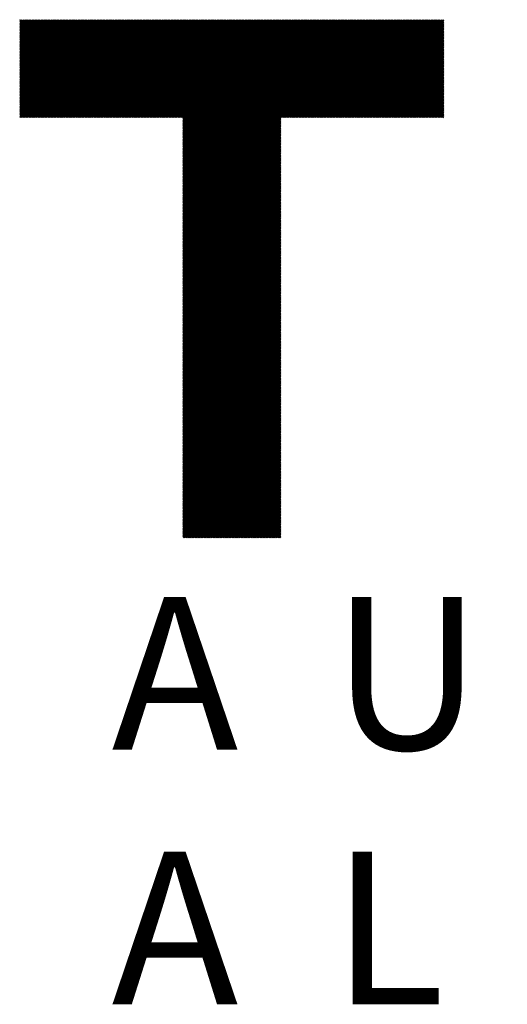
# Model space of a CAD drawing. Units: millimetres. Extents: x -1006 to 456, y -544 to 650.
# Drawn here: x -885 to -820, y -486 to -353 of the extents above; entities that cross this region are included whole.
import ezdxf

# ---------------------------------------------------------------- set-up
doc = ezdxf.new("R2010")
doc.units = ezdxf.units.MM
for name, color, linetype, lineweight in [('CAXA0', 7, 'Continuous', 70), ('CAXA4', 3, 'Continuous', 25), ('CAXA5', 4, 'Continuous', 25)]:
    doc.layers.add(name, color=color, linetype=linetype, lineweight=lineweight)
doc.styles.add('标准', font='txt', dxfattribs={"width": 0.667, "bigfont": 'gbcbig.shx'})

# ---------------------------------------------------------------- blocks, each defined once
blk = doc.blocks.new('CAXBLOCK6', base_point=(-271.59, -33.21))
at = {"layer": 'CAXA0', "color": 0, "linetype": 'Continuous', "lineweight": 25}
for p, q in [((-885.17, -366.3), (-871.99, -353.13)), ((-885.17, -366.15), (-872.14, -353.13)), ((-885.17, -366), (-872.29, -353.13)), ((-885.17, -365.85), (-872.45, -353.13)), ((-885.17, -365.7), (-872.6, -353.13)), ((-885.17, -365.55), (-872.75, -353.13)), ((-885.17, -365.4), (-872.9, -353.13)), ((-885.17, -365.25), (-873.05, -353.13)), ((-885.17, -365.1), (-873.2, -353.13)), ((-885.17, -364.95), (-873.35, -353.13)), ((-885.17, -364.8), (-873.5, -353.13)), ((-885.17, -364.65), (-873.65, -353.13)), ((-885.17, -364.49), (-873.8, -353.13)), ((-885.17, -364.34), (-873.95, -353.13)), ((-885.17, -364.19), (-874.1, -353.13)), ((-885.17, -364.04), (-874.26, -353.13)), ((-885.17, -363.89), (-874.41, -353.13)), ((-885.17, -363.74), (-874.56, -353.13)), ((-885.17, -363.59), (-874.71, -353.13)), ((-885.17, -363.44), (-874.86, -353.13)), ((-885.17, -363.29), (-875.01, -353.13)), ((-885.17, -363.14), (-875.16, -353.13)), ((-885.17, -362.99), (-875.31, -353.13)), ((-885.17, -362.83), (-875.46, -353.13)), ((-885.17, -362.68), (-875.61, -353.13)), ((-885.17, -362.53), (-875.76, -353.13)), ((-885.17, -362.38), (-875.92, -353.13)), ((-885.17, -362.23), (-876.07, -353.13)), ((-885.17, -362.08), (-876.22, -353.13)), ((-885.17, -361.93), (-876.37, -353.13)), ((-885.17, -361.78), (-876.52, -353.13)), ((-885.17, -361.63), (-876.67, -353.13)), ((-885.17, -361.48), (-876.82, -353.13)), ((-885.17, -361.33), (-876.97, -353.13)), ((-885.17, -361.18), (-877.12, -353.13)), ((-885.17, -361.02), (-877.27, -353.13)), ((-885.17, -360.87), (-877.42, -353.13)), ((-885.17, -360.72), (-877.57, -353.13)), ((-885.17, -360.57), (-877.73, -353.13)), ((-885.17, -360.42), (-877.88, -353.13)), ((-885.17, -360.27), (-878.03, -353.13)), ((-885.17, -360.12), (-878.18, -353.13)), ((-885.17, -359.97), (-878.33, -353.13)), ((-885.17, -359.82), (-878.48, -353.13)), ((-885.17, -359.67), (-878.63, -353.13)), ((-885.17, -359.52), (-878.78, -353.13)), ((-885.17, -359.36), (-878.93, -353.13)), ((-885.17, -359.21), (-879.08, -353.13)), ((-885.17, -359.06), (-879.23, -353.13)), ((-885.17, -358.91), (-879.39, -353.13)), ((-885.17, -358.76), (-879.54, -353.13)), ((-885.17, -358.61), (-879.69, -353.13)), ((-885.17, -358.46), (-879.84, -353.13)), ((-885.17, -358.31), (-879.99, -353.13)), ((-885.17, -358.16), (-880.14, -353.13)), ((-885.17, -358.01), (-880.29, -353.13)), ((-885.17, -357.86), (-880.44, -353.13)), ((-885.17, -357.7), (-880.59, -353.13)), ((-885.17, -357.55), (-880.74, -353.13)), ((-885.17, -357.4), (-880.89, -353.13)), ((-885.17, -357.25), (-881.05, -353.13)), ((-885.17, -357.1), (-881.2, -353.13)), ((-885.17, -356.95), (-881.35, -353.13)), ((-885.17, -356.8), (-881.5, -353.13)), ((-885.17, -356.65), (-881.65, -353.13)), ((-885.17, -356.5), (-881.8, -353.13)), ((-885.17, -356.35), (-881.95, -353.13)), ((-885.17, -356.2), (-882.1, -353.13)), ((-885.17, -356.05), (-882.25, -353.13)), ((-885.17, -355.89), (-882.4, -353.13)), ((-885.17, -355.74), (-882.55, -353.13)), ((-885.17, -355.59), (-882.7, -353.13)), ((-885.17, -355.44), (-882.86, -353.13)), ((-885.17, -355.29), (-883.01, -353.13)), ((-885.17, -355.14), (-883.16, -353.13)), ((-885.17, -354.99), (-883.31, -353.13)), ((-885.17, -354.84), (-883.46, -353.13)), ((-885.17, -354.69), (-883.61, -353.13)), ((-885.17, -354.54), (-883.76, -353.13)), ((-885.17, -354.39), (-883.91, -353.13)), ((-885.17, -354.23), (-884.06, -353.13)), ((-885.17, -354.08), (-884.21, -353.13)), ((-885.17, -353.93), (-884.36, -353.13)), ((-885.17, -353.78), (-884.52, -353.13)), ((-885.17, -353.63), (-884.67, -353.13)), ((-885.17, -353.48), (-884.82, -353.13)), ((-885.17, -353.33), (-884.97, -353.13)), ((-885.17, -353.18), (-885.12, -353.13)), ((-885.02, -366.31), (-871.84, -353.13)), ((-884.87, -366.31), (-871.69, -353.13)), ((-884.71, -366.31), (-871.54, -353.13)), ((-884.56, -366.31), (-871.39, -353.13)), ((-884.41, -366.31), (-871.24, -353.13)), ((-884.26, -366.31), (-871.09, -353.13)), ((-884.11, -366.31), (-870.93, -353.13)), ((-883.96, -366.31), (-870.78, -353.13)), ((-883.81, -366.31), (-870.63, -353.13)), ((-883.66, -366.31), (-870.48, -353.13)), ((-883.51, -366.31), (-870.33, -353.13)), ((-883.36, -366.31), (-870.18, -353.13)), ((-883.21, -366.31), (-870.03, -353.13)), ((-883.06, -366.31), (-869.88, -353.13)), ((-882.9, -366.31), (-869.73, -353.13)), ((-882.75, -366.31), (-869.58, -353.13)), ((-882.6, -366.31), (-869.43, -353.13)), ((-882.45, -366.31), (-869.28, -353.13)), ((-882.3, -366.31), (-869.12, -353.13)), ((-882.15, -366.31), (-868.97, -353.13)), ((-882, -366.31), (-868.82, -353.13)), ((-881.85, -366.31), (-868.67, -353.13)), ((-881.7, -366.31), (-868.52, -353.13)), ((-881.55, -366.31), (-868.37, -353.13)), ((-881.4, -366.31), (-868.22, -353.13)), ((-881.24, -366.31), (-868.07, -353.13)), ((-881.09, -366.31), (-867.92, -353.13)), ((-880.94, -366.31), (-867.77, -353.13)), ((-880.79, -366.31), (-867.62, -353.13)), ((-880.64, -366.31), (-867.46, -353.13)), ((-880.49, -366.31), (-867.31, -353.13)), ((-880.34, -366.31), (-867.16, -353.13)), ((-880.19, -366.31), (-867.01, -353.13)), ((-880.04, -366.31), (-866.86, -353.13)), ((-879.89, -366.31), (-866.71, -353.13)), ((-879.74, -366.31), (-866.56, -353.13)), ((-879.59, -366.31), (-866.41, -353.13)), ((-879.43, -366.31), (-866.26, -353.13)), ((-879.28, -366.31), (-866.11, -353.13)), ((-879.13, -366.31), (-865.96, -353.13)), ((-878.98, -366.31), (-865.8, -353.13)), ((-878.83, -366.31), (-865.65, -353.13)), ((-878.68, -366.31), (-865.5, -353.13)), ((-878.53, -366.31), (-865.35, -353.13)), ((-878.38, -366.31), (-865.2, -353.13)), ((-878.23, -366.31), (-865.05, -353.13)), ((-878.08, -366.31), (-864.9, -353.13)), ((-877.93, -366.31), (-864.75, -353.13)), ((-877.77, -366.31), (-864.6, -353.13)), ((-877.62, -366.31), (-864.45, -353.13)), ((-877.47, -366.31), (-864.3, -353.13)), ((-877.32, -366.31), (-864.15, -353.13)), ((-877.17, -366.31), (-863.99, -353.13)), ((-877.02, -366.31), (-863.84, -353.13)), ((-876.87, -366.31), (-863.69, -353.13)), ((-876.72, -366.31), (-863.54, -353.13)), ((-876.57, -366.31), (-863.39, -353.13)), ((-876.42, -366.31), (-863.24, -353.13)), ((-876.27, -366.31), (-863.09, -353.13)), ((-876.11, -366.31), (-862.94, -353.13)), ((-875.96, -366.31), (-862.79, -353.13)), ((-875.81, -366.31), (-862.64, -353.13)), ((-875.66, -366.31), (-862.49, -353.13)), ((-875.51, -366.31), (-862.33, -353.13)), ((-875.36, -366.31), (-862.18, -353.13)), ((-875.21, -366.31), (-862.03, -353.13)), ((-875.06, -366.31), (-861.88, -353.13)), ((-874.91, -366.31), (-861.73, -353.13)), ((-874.76, -366.31), (-861.58, -353.13)), ((-874.61, -366.31), (-861.43, -353.13)), ((-874.46, -366.31), (-861.28, -353.13)), ((-874.3, -366.31), (-861.13, -353.13)), ((-874.15, -366.31), (-860.98, -353.13)), ((-874, -366.31), (-860.83, -353.13)), ((-873.85, -366.31), (-860.67, -353.13)), ((-873.7, -366.31), (-860.52, -353.13)), ((-873.55, -366.31), (-860.37, -353.13)), ((-873.4, -366.31), (-860.22, -353.13)), ((-873.25, -366.31), (-860.07, -353.13)), ((-873.1, -366.31), (-859.92, -353.13)), ((-872.95, -366.31), (-859.77, -353.13)), ((-872.8, -366.31), (-859.62, -353.13)), ((-872.64, -366.31), (-859.47, -353.13)), ((-872.49, -366.31), (-859.32, -353.13)), ((-872.34, -366.31), (-859.17, -353.13)), ((-872.19, -366.31), (-859.02, -353.13)), ((-872.04, -366.31), (-858.86, -353.13)), ((-871.89, -366.31), (-858.71, -353.13)), ((-871.74, -366.31), (-858.56, -353.13)), ((-871.59, -366.31), (-858.41, -353.13)), ((-871.44, -366.31), (-858.26, -353.13)), ((-871.29, -366.31), (-858.11, -353.13)), ((-871.14, -366.31), (-857.96, -353.13)), ((-870.98, -366.31), (-857.81, -353.13)), ((-870.83, -366.31), (-857.66, -353.13)), ((-870.68, -366.31), (-857.51, -353.13)), ((-870.53, -366.31), (-857.36, -353.13)), ((-870.38, -366.31), (-857.2, -353.13)), ((-870.23, -366.31), (-857.05, -353.13)), ((-870.08, -366.31), (-856.9, -353.13)), ((-869.93, -366.31), (-856.75, -353.13)), ((-869.78, -366.31), (-856.6, -353.13)), ((-869.63, -366.31), (-856.45, -353.13)), ((-869.48, -366.31), (-856.3, -353.13)), ((-869.33, -366.31), (-856.15, -353.13)), ((-869.17, -366.31), (-856, -353.13)), ((-869.02, -366.31), (-855.85, -353.13)), ((-868.87, -366.31), (-855.7, -353.13)), ((-868.72, -366.31), (-855.55, -353.13)), ((-868.57, -366.31), (-855.39, -353.13)), ((-868.42, -366.31), (-855.24, -353.13)), ((-868.27, -366.31), (-855.09, -353.13)), ((-868.12, -366.31), (-854.94, -353.13)), ((-867.97, -366.31), (-854.79, -353.13)), ((-867.82, -366.31), (-854.64, -353.13)), ((-867.67, -366.31), (-854.49, -353.13)), ((-867.51, -366.31), (-854.34, -353.13)), ((-867.36, -366.31), (-854.19, -353.13)), ((-867.21, -366.31), (-854.04, -353.13)), ((-867.06, -366.31), (-853.89, -353.13)), ((-866.91, -366.31), (-853.73, -353.13)), ((-866.76, -366.31), (-853.58, -353.13)), ((-866.61, -366.31), (-853.43, -353.13)), ((-866.46, -366.31), (-853.28, -353.13)), ((-866.31, -366.31), (-853.13, -353.13)), ((-866.16, -366.31), (-852.98, -353.13)), ((-866.01, -366.31), (-852.83, -353.13)), ((-865.86, -366.31), (-852.68, -353.13)), ((-865.7, -366.31), (-852.53, -353.13)), ((-865.55, -366.31), (-852.38, -353.13)), ((-865.4, -366.31), (-852.23, -353.13)), ((-865.25, -366.31), (-852.07, -353.13)), ((-865.1, -366.31), (-851.92, -353.13)), ((-864.95, -366.31), (-851.77, -353.13)), ((-864.8, -366.31), (-851.62, -353.13)), ((-864.65, -366.31), (-851.47, -353.13)), ((-864.5, -366.31), (-851.32, -353.13)), ((-864.35, -366.31), (-851.17, -353.13)), ((-864.2, -366.31), (-851.02, -353.13)), ((-864.04, -366.31), (-850.87, -353.13)), ((-863.89, -366.31), (-850.72, -353.13)), ((-863.74, -366.31), (-850.57, -353.13)), ((-863.59, -366.31), (-850.42, -353.13)), ((-863.44, -366.31), (-850.26, -353.13)), ((-863.29, -366.31), (-850.11, -353.13)), ((-863.21, -379.35), (-836.99, -353.13)), ((-863.21, -379.2), (-837.14, -353.13)), ((-863.21, -379.05), (-837.29, -353.13)), ((-863.21, -378.9), (-837.44, -353.13)), ((-863.21, -378.75), (-837.59, -353.13)), ((-863.21, -378.59), (-837.74, -353.13)), ((-863.21, -378.44), (-837.89, -353.13)), ((-863.21, -378.29), (-838.04, -353.13)), ((-863.21, -378.14), (-838.19, -353.13)), ((-863.21, -377.99), (-838.34, -353.13)), ((-863.21, -377.84), (-838.5, -353.13)), ((-863.21, -377.69), (-838.65, -353.13)), ((-863.21, -377.54), (-838.8, -353.13)), ((-863.21, -377.39), (-838.95, -353.13)), ((-863.21, -377.24), (-839.1, -353.13)), ((-863.21, -377.09), (-839.25, -353.13)), ((-863.21, -376.94), (-839.4, -353.13)), ((-863.21, -376.78), (-839.55, -353.13)), ((-863.21, -376.63), (-839.7, -353.13)), ((-863.21, -376.48), (-839.85, -353.13)), ((-863.21, -376.33), (-840, -353.13)), ((-863.21, -376.18), (-840.16, -353.13)), ((-863.21, -376.03), (-840.31, -353.13)), ((-863.21, -375.88), (-840.46, -353.13)), ((-863.21, -375.73), (-840.61, -353.13)), ((-863.21, -375.58), (-840.76, -353.13)), ((-863.21, -375.43), (-840.91, -353.13)), ((-863.21, -375.28), (-841.06, -353.13)), ((-863.21, -375.12), (-841.21, -353.13)), ((-863.21, -374.97), (-841.36, -353.13)), ((-863.21, -374.82), (-841.51, -353.13)), ((-863.21, -374.67), (-841.66, -353.13)), ((-863.21, -374.52), (-841.82, -353.13)), ((-863.21, -374.37), (-841.97, -353.13)), ((-863.21, -374.22), (-842.12, -353.13)), ((-863.21, -374.07), (-842.27, -353.13)), ((-863.21, -373.92), (-842.42, -353.13)), ((-863.21, -373.77), (-842.57, -353.13)), ((-863.21, -373.62), (-842.72, -353.13)), ((-863.21, -373.46), (-842.87, -353.13)), ((-863.21, -373.31), (-843.02, -353.13)), ((-863.21, -373.16), (-843.17, -353.13)), ((-863.21, -373.01), (-843.32, -353.13)), ((-863.21, -372.86), (-843.47, -353.13)), ((-863.21, -372.71), (-843.63, -353.13)), ((-863.21, -372.56), (-843.78, -353.13)), ((-863.21, -372.41), (-843.93, -353.13)), ((-863.21, -372.26), (-844.08, -353.13)), ((-863.21, -372.11), (-844.23, -353.13)), ((-863.21, -371.96), (-844.38, -353.13)), ((-863.21, -371.81), (-844.53, -353.13)), ((-863.21, -371.65), (-844.68, -353.13)), ((-863.21, -371.5), (-844.83, -353.13)), ((-863.21, -371.35), (-844.98, -353.13)), ((-863.21, -371.2), (-845.13, -353.13)), ((-863.21, -371.05), (-845.29, -353.13)), ((-863.21, -370.9), (-845.44, -353.13)), ((-863.21, -370.75), (-845.59, -353.13)), ((-863.21, -370.6), (-845.74, -353.13)), ((-863.21, -370.45), (-845.89, -353.13)), ((-863.21, -370.3), (-846.04, -353.13)), ((-863.21, -370.15), (-846.19, -353.13)), ((-863.21, -369.99), (-846.34, -353.13)), ((-863.21, -369.84), (-846.49, -353.13)), ((-863.21, -369.69), (-846.64, -353.13)), ((-863.21, -369.54), (-846.79, -353.13)), ((-863.21, -369.39), (-846.95, -353.13)), ((-863.21, -369.24), (-847.1, -353.13)), ((-863.21, -369.09), (-847.25, -353.13)), ((-863.21, -368.94), (-847.4, -353.13)), ((-863.21, -368.79), (-847.55, -353.13)), ((-863.21, -368.64), (-847.7, -353.13)), ((-863.21, -368.49), (-847.85, -353.13)), ((-863.21, -368.34), (-848, -353.13)), ((-863.21, -368.18), (-848.15, -353.13)), ((-863.21, -368.03), (-848.3, -353.13)), ((-863.21, -367.88), (-848.45, -353.13)), ((-863.21, -367.73), (-848.6, -353.13)), ((-863.21, -367.58), (-848.76, -353.13)), ((-863.21, -367.43), (-848.91, -353.13)), ((-863.21, -367.28), (-849.06, -353.13)), ((-863.21, -367.13), (-849.21, -353.13)), ((-863.21, -366.98), (-849.36, -353.13)), ((-863.21, -366.83), (-849.51, -353.13)), ((-863.21, -366.68), (-849.66, -353.13)), ((-863.21, -366.52), (-849.81, -353.13)), ((-863.21, -366.37), (-849.96, -353.13)), ((-850.01, -366.31), (-836.84, -353.13)), ((-849.86, -366.31), (-836.69, -353.13)), ((-849.71, -366.31), (-836.53, -353.13)), ((-849.56, -366.31), (-836.38, -353.13)), ((-849.41, -366.31), (-836.23, -353.13)), ((-849.26, -366.31), (-836.08, -353.13)), ((-849.11, -366.31), (-835.93, -353.13)), ((-848.96, -366.31), (-835.78, -353.13)), ((-848.81, -366.31), (-835.63, -353.13)), ((-848.65, -366.31), (-835.48, -353.13)), ((-848.5, -366.31), (-835.33, -353.13)), ((-848.35, -366.31), (-835.18, -353.13)), ((-848.2, -366.31), (-835.03, -353.13)), ((-848.05, -366.31), (-834.87, -353.13)), ((-847.9, -366.31), (-834.72, -353.13)), ((-847.75, -366.31), (-834.57, -353.13)), ((-847.6, -366.31), (-834.42, -353.13)), ((-847.45, -366.31), (-834.27, -353.13)), ((-847.3, -366.31), (-834.12, -353.13)), ((-847.15, -366.31), (-833.97, -353.13)), ((-847, -366.31), (-833.82, -353.13)), ((-846.84, -366.31), (-833.67, -353.13)), ((-846.69, -366.31), (-833.52, -353.13)), ((-846.54, -366.31), (-833.37, -353.13)), ((-846.39, -366.31), (-833.22, -353.13)), ((-846.24, -366.31), (-833.06, -353.13)), ((-846.09, -366.31), (-832.91, -353.13)), ((-845.94, -366.31), (-832.76, -353.13)), ((-845.79, -366.31), (-832.61, -353.13)), ((-845.64, -366.31), (-832.46, -353.13)), ((-845.49, -366.31), (-832.31, -353.13)), ((-845.34, -366.31), (-832.16, -353.13)), ((-845.18, -366.31), (-832.01, -353.13)), ((-845.03, -366.31), (-831.86, -353.13)), ((-844.88, -366.31), (-831.71, -353.13)), ((-844.73, -366.31), (-831.56, -353.13)), ((-844.58, -366.31), (-831.4, -353.13)), ((-844.43, -366.31), (-831.25, -353.13)), ((-844.28, -366.31), (-831.1, -353.13)), ((-844.13, -366.31), (-830.95, -353.13)), ((-843.98, -366.31), (-830.8, -353.13)), ((-843.83, -366.31), (-830.65, -353.13)), ((-843.68, -366.31), (-830.5, -353.13)), ((-843.53, -366.31), (-830.35, -353.13)), ((-843.37, -366.31), (-830.2, -353.13)), ((-843.22, -366.31), (-830.05, -353.13)), ((-843.07, -366.31), (-829.9, -353.13)), ((-842.92, -366.31), (-829.74, -353.13)), ((-842.77, -366.31), (-829.59, -353.13)), ((-842.62, -366.31), (-829.44, -353.13)), ((-842.47, -366.31), (-829.29, -353.13)), ((-842.32, -366.31), (-829.14, -353.13)), ((-842.17, -366.31), (-828.99, -353.13)), ((-842.02, -366.31), (-828.84, -353.13)), ((-841.87, -366.31), (-828.69, -353.13)), ((-841.71, -366.31), (-828.54, -353.13)), ((-841.56, -366.31), (-828.39, -353.13)), ((-841.41, -366.31), (-828.24, -353.13)), ((-841.26, -366.31), (-828.09, -353.13)), ((-841.11, -366.31), (-828.07, -353.26)), ((-840.96, -366.31), (-828.07, -353.41)), ((-840.81, -366.31), (-828.07, -353.57)), ((-840.66, -366.31), (-828.07, -353.72)), ((-840.51, -366.31), (-828.07, -353.87)), ((-840.36, -366.31), (-828.07, -354.02)), ((-840.21, -366.31), (-828.07, -354.17)), ((-840.05, -366.31), (-828.07, -354.32)), ((-839.9, -366.31), (-828.07, -354.47)), ((-839.75, -366.31), (-828.07, -354.62)), ((-839.6, -366.31), (-828.07, -354.77)), ((-839.45, -366.31), (-828.07, -354.92)), ((-839.3, -366.31), (-828.07, -355.07)), ((-839.15, -366.31), (-828.07, -355.23)), ((-839, -366.31), (-828.07, -355.38)), ((-838.85, -366.31), (-828.07, -355.53)), ((-838.7, -366.31), (-828.07, -355.68)), ((-838.55, -366.31), (-828.07, -355.83)), ((-838.4, -366.31), (-828.07, -355.98)), ((-838.24, -366.31), (-828.07, -356.13)), ((-838.09, -366.31), (-828.07, -356.28)), ((-837.94, -366.31), (-828.07, -356.43)), ((-837.79, -366.31), (-828.07, -356.58)), ((-837.64, -366.31), (-828.07, -356.73)), ((-837.49, -366.31), (-828.07, -356.89)), ((-837.34, -366.31), (-828.07, -357.04)), ((-837.19, -366.31), (-828.07, -357.19)), ((-837.04, -366.31), (-828.07, -357.34)), ((-836.89, -366.31), (-828.07, -357.49)), ((-836.74, -366.31), (-828.07, -357.64)), ((-836.58, -366.31), (-828.07, -357.79)), ((-836.43, -366.31), (-828.07, -357.94)), ((-836.28, -366.31), (-828.07, -358.09)), ((-836.13, -366.31), (-828.07, -358.24)), ((-835.98, -366.31), (-828.07, -358.39)), ((-835.83, -366.31), (-828.07, -358.54)), ((-835.68, -366.31), (-828.07, -358.7)), ((-835.53, -366.31), (-828.07, -358.85)), ((-835.38, -366.31), (-828.07, -359)), ((-835.23, -366.31), (-828.07, -359.15)), ((-835.08, -366.31), (-828.07, -359.3)), ((-834.92, -366.31), (-828.07, -359.45)), ((-834.77, -366.31), (-828.07, -359.6)), ((-834.62, -366.31), (-828.07, -359.75)), ((-834.47, -366.31), (-828.07, -359.9)), ((-834.32, -366.31), (-828.07, -360.05)), ((-834.17, -366.31), (-828.07, -360.2)), ((-834.02, -366.31), (-828.07, -360.36)), ((-833.87, -366.31), (-828.07, -360.51)), ((-833.72, -366.31), (-828.07, -360.66)), ((-833.57, -366.31), (-828.07, -360.81)), ((-833.42, -366.31), (-828.07, -360.96)), ((-833.27, -366.31), (-828.07, -361.11)), ((-833.11, -366.31), (-828.07, -361.26)), ((-832.96, -366.31), (-828.07, -361.41)), ((-832.81, -366.31), (-828.07, -361.56)), ((-832.66, -366.31), (-828.07, -361.71)), ((-832.51, -366.31), (-828.07, -361.86)), ((-832.36, -366.31), (-828.07, -362.02)), ((-832.21, -366.31), (-828.07, -362.17)), ((-832.06, -366.31), (-828.07, -362.32)), ((-831.91, -366.31), (-828.07, -362.47)), ((-831.76, -366.31), (-828.07, -362.62)), ((-831.61, -366.31), (-828.07, -362.77)), ((-831.45, -366.31), (-828.07, -362.92)), ((-831.3, -366.31), (-828.07, -363.07)), ((-831.15, -366.31), (-828.07, -363.22)), ((-831, -366.31), (-828.07, -363.37)), ((-830.85, -366.31), (-828.07, -363.52)), ((-830.7, -366.31), (-828.07, -363.67)), ((-830.55, -366.31), (-828.07, -363.83)), ((-830.4, -366.31), (-828.07, -363.98)), ((-830.25, -366.31), (-828.07, -364.13)), ((-830.1, -366.31), (-828.07, -364.28)), ((-829.95, -366.31), (-828.07, -364.43)), ((-829.8, -366.31), (-828.07, -364.58)), ((-829.64, -366.31), (-828.07, -364.73)), ((-829.49, -366.31), (-828.07, -364.88)), ((-829.34, -366.31), (-828.07, -365.03)), ((-829.19, -366.31), (-828.07, -365.18)), ((-829.04, -366.31), (-828.07, -365.33)), ((-828.89, -366.31), (-828.07, -365.49)), ((-828.74, -366.31), (-828.07, -365.64)), ((-828.59, -366.31), (-828.07, -365.79)), ((-863.21, -379.5), (-850.03, -366.32)), ((-863.21, -379.65), (-850.03, -366.47)), ((-863.21, -379.8), (-850.03, -366.63)), ((-863.21, -379.95), (-850.03, -366.78)), ((-863.21, -380.1), (-850.03, -366.93)), ((-863.21, -380.25), (-850.03, -367.08)), ((-828.44, -366.31), (-828.07, -365.94)), ((-828.29, -366.31), (-828.07, -366.09)), ((-828.14, -366.31), (-828.07, -366.24)), ((-863.21, -380.41), (-850.03, -367.23)), ((-863.21, -380.56), (-850.03, -367.38)), ((-863.21, -380.71), (-850.03, -367.53)), ((-863.21, -380.86), (-850.03, -367.68)), ((-863.21, -381.01), (-850.03, -367.83)), ((-863.21, -381.16), (-850.03, -367.98)), ((-863.21, -381.31), (-850.03, -368.13)), ((-863.21, -381.46), (-850.03, -368.28)), ((-863.21, -381.61), (-850.03, -368.44)), ((-863.21, -381.76), (-850.03, -368.59)), ((-863.21, -381.91), (-850.03, -368.74)), ((-863.21, -382.06), (-850.03, -368.89)), ((-863.21, -382.22), (-850.03, -369.04)), ((-863.21, -382.37), (-850.03, -369.19)), ((-863.21, -382.52), (-850.03, -369.34)), ((-863.21, -382.67), (-850.03, -369.49)), ((-863.21, -382.82), (-850.03, -369.64)), ((-863.21, -382.97), (-850.03, -369.79)), ((-863.21, -383.12), (-850.03, -369.94)), ((-863.21, -383.27), (-850.03, -370.1)), ((-863.21, -383.42), (-850.03, -370.25)), ((-863.21, -383.57), (-850.03, -370.4)), ((-863.21, -383.72), (-850.03, -370.55)), ((-863.21, -383.88), (-850.03, -370.7)), ((-863.21, -384.03), (-850.03, -370.85)), ((-863.21, -384.18), (-850.03, -371)), ((-863.21, -384.33), (-850.03, -371.15)), ((-863.21, -384.48), (-850.03, -371.3)), ((-863.21, -384.63), (-850.03, -371.45)), ((-863.21, -384.78), (-850.03, -371.6)), ((-863.21, -384.93), (-850.03, -371.75)), ((-863.21, -385.08), (-850.03, -371.91)), ((-863.21, -385.23), (-850.03, -372.06)), ((-863.21, -385.38), (-850.03, -372.21)), ((-863.21, -385.54), (-850.03, -372.36)), ((-863.21, -385.69), (-850.03, -372.51)), ((-863.21, -385.84), (-850.03, -372.66)), ((-863.21, -385.99), (-850.03, -372.81)), ((-863.21, -386.14), (-850.03, -372.96)), ((-863.21, -386.29), (-850.03, -373.11)), ((-863.21, -386.44), (-850.03, -373.26)), ((-863.21, -386.59), (-850.03, -373.41)), ((-863.21, -386.74), (-850.03, -373.57)), ((-863.21, -386.89), (-850.03, -373.72)), ((-863.21, -387.04), (-850.03, -373.87)), ((-863.21, -387.19), (-850.03, -374.02)), ((-863.21, -387.35), (-850.03, -374.17)), ((-863.21, -387.5), (-850.03, -374.32)), ((-863.21, -387.65), (-850.03, -374.47)), ((-863.21, -387.8), (-850.03, -374.62)), ((-863.21, -387.95), (-850.03, -374.77)), ((-863.21, -388.1), (-850.03, -374.92)), ((-863.21, -388.25), (-850.03, -375.07)), ((-863.21, -388.4), (-850.03, -375.23)), ((-863.21, -388.55), (-850.03, -375.38)), ((-863.21, -388.7), (-850.03, -375.53)), ((-863.21, -388.85), (-850.03, -375.68)), ((-863.21, -389.01), (-850.03, -375.83)), ((-863.21, -389.16), (-850.03, -375.98)), ((-863.21, -389.31), (-850.03, -376.13)), ((-863.21, -389.46), (-850.03, -376.28)), ((-863.21, -389.61), (-850.03, -376.43)), ((-863.21, -389.76), (-850.03, -376.58)), ((-863.21, -389.91), (-850.03, -376.73)), ((-863.21, -390.06), (-850.03, -376.88)), ((-863.21, -390.21), (-850.03, -377.04)), ((-863.21, -390.36), (-850.03, -377.19)), ((-863.21, -390.51), (-850.03, -377.34)), ((-863.21, -390.67), (-850.03, -377.49)), ((-863.21, -390.82), (-850.03, -377.64)), ((-863.21, -390.97), (-850.03, -377.79)), ((-863.21, -391.12), (-850.03, -377.94)), ((-863.21, -391.27), (-850.03, -378.09)), ((-863.21, -391.42), (-850.03, -378.24)), ((-863.21, -391.57), (-850.03, -378.39)), ((-863.21, -391.72), (-850.03, -378.54)), ((-863.21, -391.87), (-850.03, -378.7)), ((-863.21, -392.02), (-850.03, -378.85)), ((-863.21, -392.17), (-850.03, -379)), ((-863.21, -392.32), (-850.03, -379.15)), ((-863.21, -392.48), (-850.03, -379.3)), ((-863.21, -392.63), (-850.03, -379.45)), ((-863.21, -392.78), (-850.03, -379.6)), ((-863.21, -392.93), (-850.03, -379.75)), ((-863.21, -393.08), (-850.03, -379.9)), ((-863.21, -393.23), (-850.03, -380.05)), ((-863.21, -393.38), (-850.03, -380.2)), ((-863.21, -393.53), (-850.03, -380.36)), ((-863.21, -393.68), (-850.03, -380.51)), ((-863.21, -393.83), (-850.03, -380.66)), ((-863.21, -393.98), (-850.03, -380.81)), ((-863.21, -394.14), (-850.03, -380.96)), ((-863.21, -394.29), (-850.03, -381.11)), ((-863.21, -394.44), (-850.03, -381.26)), ((-863.21, -394.59), (-850.03, -381.41)), ((-863.21, -394.74), (-850.03, -381.56)), ((-863.21, -394.89), (-850.03, -381.71)), ((-863.21, -395.04), (-850.03, -381.86)), ((-863.21, -395.19), (-850.03, -382.01)), ((-863.21, -395.34), (-850.03, -382.17)), ((-863.21, -395.49), (-850.03, -382.32)), ((-863.21, -395.64), (-850.03, -382.47)), ((-863.21, -395.79), (-850.03, -382.62)), ((-863.21, -395.95), (-850.03, -382.77)), ((-863.21, -396.1), (-850.03, -382.92)), ((-863.21, -396.25), (-850.03, -383.07)), ((-863.21, -396.4), (-850.03, -383.22)), ((-863.21, -396.55), (-850.03, -383.37)), ((-863.21, -396.7), (-850.03, -383.52)), ((-863.21, -396.85), (-850.03, -383.67)), ((-863.21, -397), (-850.03, -383.83)), ((-863.21, -397.15), (-850.03, -383.98)), ((-863.21, -397.3), (-850.03, -384.13)), ((-863.21, -397.45), (-850.03, -384.28)), ((-863.21, -397.61), (-850.03, -384.43)), ((-863.21, -397.76), (-850.03, -384.58)), ((-863.21, -397.91), (-850.03, -384.73)), ((-863.21, -398.06), (-850.03, -384.88)), ((-863.21, -398.21), (-850.03, -385.03)), ((-863.21, -398.36), (-850.03, -385.18)), ((-863.21, -398.51), (-850.03, -385.33)), ((-863.21, -398.66), (-850.03, -385.48)), ((-863.21, -398.81), (-850.03, -385.64)), ((-863.21, -398.96), (-850.03, -385.79)), ((-863.21, -399.11), (-850.03, -385.94)), ((-863.21, -399.27), (-850.03, -386.09)), ((-863.21, -399.42), (-850.03, -386.24)), ((-863.21, -399.57), (-850.03, -386.39)), ((-863.21, -399.72), (-850.03, -386.54)), ((-863.21, -399.87), (-850.03, -386.69)), ((-863.21, -400.02), (-850.03, -386.84)), ((-863.21, -400.17), (-850.03, -386.99)), ((-863.21, -400.32), (-850.03, -387.14)), ((-863.21, -400.47), (-850.03, -387.3)), ((-863.21, -400.62), (-850.03, -387.45)), ((-863.21, -400.77), (-850.03, -387.6)), ((-863.21, -400.92), (-850.03, -387.75)), ((-863.21, -401.08), (-850.03, -387.9)), ((-863.21, -401.23), (-850.03, -388.05)), ((-863.21, -401.38), (-850.03, -388.2)), ((-863.21, -401.53), (-850.03, -388.35)), ((-863.21, -401.68), (-850.03, -388.5)), ((-863.21, -401.83), (-850.03, -388.65)), ((-863.21, -401.98), (-850.03, -388.8)), ((-863.21, -402.13), (-850.03, -388.96)), ((-863.21, -402.28), (-850.03, -389.11)), ((-863.21, -402.43), (-850.03, -389.26)), ((-863.21, -402.58), (-850.03, -389.41)), ((-863.21, -402.74), (-850.03, -389.56)), ((-863.21, -402.89), (-850.03, -389.71)), ((-863.21, -403.04), (-850.03, -389.86)), ((-863.21, -403.19), (-850.03, -390.01)), ((-863.21, -403.34), (-850.03, -390.16)), ((-863.21, -403.49), (-850.03, -390.31)), ((-863.21, -403.64), (-850.03, -390.46)), ((-863.21, -403.79), (-850.03, -390.61)), ((-863.21, -403.94), (-850.03, -390.77)), ((-863.21, -404.09), (-850.03, -390.92)), ((-863.21, -404.24), (-850.03, -391.07)), ((-863.21, -404.4), (-850.03, -391.22)), ((-863.21, -404.55), (-850.03, -391.37)), ((-863.21, -404.7), (-850.03, -391.52)), ((-863.21, -404.85), (-850.03, -391.67)), ((-863.21, -405), (-850.03, -391.82)), ((-863.21, -405.15), (-850.03, -391.97)), ((-863.21, -405.3), (-850.03, -392.12)), ((-863.21, -405.45), (-850.03, -392.27)), ((-863.21, -405.6), (-850.03, -392.43)), ((-863.21, -405.75), (-850.03, -392.58)), ((-863.21, -405.9), (-850.03, -392.73)), ((-863.21, -406.05), (-850.03, -392.88)), ((-863.21, -406.21), (-850.03, -393.03)), ((-863.21, -406.36), (-850.03, -393.18)), ((-863.21, -406.51), (-850.03, -393.33)), ((-863.21, -406.66), (-850.03, -393.48)), ((-863.21, -406.81), (-850.03, -393.63)), ((-863.21, -406.96), (-850.03, -393.78)), ((-863.21, -407.11), (-850.03, -393.93)), ((-863.21, -407.26), (-850.03, -394.09)), ((-863.21, -407.41), (-850.03, -394.24)), ((-863.21, -407.56), (-850.03, -394.39)), ((-863.21, -407.71), (-850.03, -394.54)), ((-863.21, -407.87), (-850.03, -394.69)), ((-863.21, -408.02), (-850.03, -394.84)), ((-863.21, -408.17), (-850.03, -394.99)), ((-863.21, -408.32), (-850.03, -395.14)), ((-863.21, -408.47), (-850.03, -395.29)), ((-863.21, -408.62), (-850.03, -395.44)), ((-863.21, -408.77), (-850.03, -395.59)), ((-863.21, -408.92), (-850.03, -395.74)), ((-863.21, -409.07), (-850.03, -395.9)), ((-863.21, -409.22), (-850.03, -396.05)), ((-863.21, -409.37), (-850.03, -396.2)), ((-863.21, -409.52), (-850.03, -396.35)), ((-863.21, -409.68), (-850.03, -396.5)), ((-863.21, -409.83), (-850.03, -396.65)), ((-863.21, -409.98), (-850.03, -396.8)), ((-863.21, -410.13), (-850.03, -396.95)), ((-863.21, -410.28), (-850.03, -397.1)), ((-863.21, -410.43), (-850.03, -397.25)), ((-863.21, -410.58), (-850.03, -397.4)), ((-863.21, -410.73), (-850.03, -397.56)), ((-863.21, -410.88), (-850.03, -397.71)), ((-863.21, -411.03), (-850.03, -397.86)), ((-863.21, -411.18), (-850.03, -398.01)), ((-863.21, -411.34), (-850.03, -398.16)), ((-863.21, -411.49), (-850.03, -398.31)), ((-863.21, -411.64), (-850.03, -398.46)), ((-863.21, -411.79), (-850.03, -398.61)), ((-863.21, -411.94), (-850.03, -398.76)), ((-863.21, -412.09), (-850.03, -398.91)), ((-863.21, -412.24), (-850.03, -399.06)), ((-863.21, -412.39), (-850.03, -399.21)), ((-863.21, -412.54), (-850.03, -399.37)), ((-863.21, -412.69), (-850.03, -399.52)), ((-863.21, -412.84), (-850.03, -399.67)), ((-863.21, -413), (-850.03, -399.82)), ((-863.21, -413.15), (-850.03, -399.97)), ((-863.21, -413.3), (-850.03, -400.12)), ((-863.21, -413.45), (-850.03, -400.27)), ((-863.21, -413.6), (-850.03, -400.42)), ((-863.21, -413.75), (-850.03, -400.57)), ((-863.21, -413.9), (-850.03, -400.72)), ((-863.21, -414.05), (-850.03, -400.87)), ((-863.21, -414.2), (-850.03, -401.03)), ((-863.21, -414.35), (-850.03, -401.18)), ((-863.21, -414.5), (-850.03, -401.33)), ((-863.21, -414.65), (-850.03, -401.48)), ((-863.21, -414.81), (-850.03, -401.63)), ((-863.21, -414.96), (-850.03, -401.78)), ((-863.21, -415.11), (-850.03, -401.93)), ((-863.21, -415.26), (-850.03, -402.08)), ((-863.21, -415.41), (-850.03, -402.23)), ((-863.21, -415.56), (-850.03, -402.38)), ((-863.21, -415.71), (-850.03, -402.53)), ((-863.21, -415.86), (-850.03, -402.69)), ((-863.21, -416.01), (-850.03, -402.84)), ((-863.21, -416.16), (-850.03, -402.99)), ((-863.21, -416.31), (-850.03, -403.14)), ((-863.21, -416.47), (-850.03, -403.29)), ((-863.21, -416.62), (-850.03, -403.44)), ((-863.21, -416.77), (-850.03, -403.59)), ((-863.21, -416.92), (-850.03, -403.74)), ((-863.21, -417.07), (-850.03, -403.89)), ((-863.21, -417.22), (-850.03, -404.04)), ((-863.21, -417.37), (-850.03, -404.19)), ((-863.21, -417.52), (-850.03, -404.34)), ((-863.21, -417.67), (-850.03, -404.5)), ((-863.21, -417.82), (-850.03, -404.65)), ((-863.21, -417.97), (-850.03, -404.8)), ((-863.21, -418.12), (-850.03, -404.95)), ((-863.21, -418.28), (-850.03, -405.1)), ((-863.21, -418.43), (-850.03, -405.25)), ((-863.21, -418.58), (-850.03, -405.4)), ((-863.21, -418.73), (-850.03, -405.55)), ((-863.21, -418.88), (-850.03, -405.7)), ((-863.21, -419.03), (-850.03, -405.85)), ((-863.21, -419.18), (-850.03, -406)), ((-863.21, -419.33), (-850.03, -406.16)), ((-863.21, -419.48), (-850.03, -406.31)), ((-863.21, -419.63), (-850.03, -406.46)), ((-863.21, -419.78), (-850.03, -406.61)), ((-863.21, -419.94), (-850.03, -406.76)), ((-863.21, -420.09), (-850.03, -406.91)), ((-863.21, -420.24), (-850.03, -407.06)), ((-863.21, -420.39), (-850.03, -407.21)), ((-863.21, -420.54), (-850.03, -407.36)), ((-863.21, -420.69), (-850.03, -407.51)), ((-863.21, -420.84), (-850.03, -407.66)), ((-863.21, -420.99), (-850.03, -407.82)), ((-863.21, -421.14), (-850.03, -407.97)), ((-863.21, -421.29), (-850.03, -408.12)), ((-863.21, -421.44), (-850.03, -408.27)), ((-863.21, -421.6), (-850.03, -408.42)), ((-863.21, -421.75), (-850.03, -408.57)), ((-863.21, -421.9), (-850.03, -408.72)), ((-863.21, -422.05), (-850.03, -408.87)), ((-863.21, -422.2), (-850.03, -409.02)), ((-863.21, -422.35), (-850.03, -409.17)), ((-863.21, -422.5), (-850.03, -409.32)), ((-863.21, -422.65), (-850.03, -409.47)), ((-863.21, -422.8), (-850.03, -409.63)), ((-863.11, -422.86), (-850.03, -409.78)), ((-862.96, -422.86), (-850.03, -409.93)), ((-862.81, -422.86), (-850.03, -410.08)), ((-862.65, -422.86), (-850.03, -410.23)), ((-862.5, -422.86), (-850.03, -410.38)), ((-862.35, -422.86), (-850.03, -410.53)), ((-862.2, -422.86), (-850.03, -410.68)), ((-862.05, -422.86), (-850.03, -410.83)), ((-861.9, -422.86), (-850.03, -410.98)), ((-861.75, -422.86), (-850.03, -411.13)), ((-861.6, -422.86), (-850.03, -411.29)), ((-861.45, -422.86), (-850.03, -411.44)), ((-861.3, -422.86), (-850.03, -411.59)), ((-861.15, -422.86), (-850.03, -411.74)), ((-861, -422.86), (-850.03, -411.89)), ((-860.84, -422.86), (-850.03, -412.04)), ((-860.69, -422.86), (-850.03, -412.19)), ((-860.54, -422.86), (-850.03, -412.34)), ((-860.39, -422.86), (-850.03, -412.49)), ((-860.24, -422.86), (-850.03, -412.64)), ((-860.09, -422.86), (-850.03, -412.79)), ((-859.94, -422.86), (-850.03, -412.94)), ((-859.79, -422.86), (-850.03, -413.1)), ((-859.64, -422.86), (-850.03, -413.25)), ((-859.49, -422.86), (-850.03, -413.4)), ((-859.34, -422.86), (-850.03, -413.55)), ((-859.18, -422.86), (-850.03, -413.7)), ((-859.03, -422.86), (-850.03, -413.85)), ((-858.88, -422.86), (-850.03, -414)), ((-858.73, -422.86), (-850.03, -414.15)), ((-858.58, -422.86), (-850.03, -414.3)), ((-858.43, -422.86), (-850.03, -414.45)), ((-858.28, -422.86), (-850.03, -414.6)), ((-858.13, -422.86), (-850.03, -414.76)), ((-857.98, -422.86), (-850.03, -414.91)), ((-857.83, -422.86), (-850.03, -415.06)), ((-857.68, -422.86), (-850.03, -415.21)), ((-857.52, -422.86), (-850.03, -415.36)), ((-857.37, -422.86), (-850.03, -415.51)), ((-857.22, -422.86), (-850.03, -415.66)), ((-857.07, -422.86), (-850.03, -415.81)), ((-856.92, -422.86), (-850.03, -415.96)), ((-856.77, -422.86), (-850.03, -416.11)), ((-856.62, -422.86), (-850.03, -416.26)), ((-856.47, -422.86), (-850.03, -416.42)), ((-856.32, -422.86), (-850.03, -416.57)), ((-856.17, -422.86), (-850.03, -416.72)), ((-856.02, -422.86), (-850.03, -416.87)), ((-855.87, -422.86), (-850.03, -417.02)), ((-855.71, -422.86), (-850.03, -417.17)), ((-855.56, -422.86), (-850.03, -417.32)), ((-855.41, -422.86), (-850.03, -417.47)), ((-855.26, -422.86), (-850.03, -417.62)), ((-855.11, -422.86), (-850.03, -417.77)), ((-854.96, -422.86), (-850.03, -417.92)), ((-854.81, -422.86), (-850.03, -418.07)), ((-854.66, -422.86), (-850.03, -418.23)), ((-854.51, -422.86), (-850.03, -418.38)), ((-854.36, -422.86), (-850.03, -418.53)), ((-854.21, -422.86), (-850.03, -418.68)), ((-854.05, -422.86), (-850.03, -418.83)), ((-853.9, -422.86), (-850.03, -418.98)), ((-853.75, -422.86), (-850.03, -419.13)), ((-853.6, -422.86), (-850.03, -419.28)), ((-853.45, -422.86), (-850.03, -419.43)), ((-853.3, -422.86), (-850.03, -419.58)), ((-853.15, -422.86), (-850.03, -419.73)), ((-853, -422.86), (-850.03, -419.89)), ((-852.85, -422.86), (-850.03, -420.04)), ((-852.7, -422.86), (-850.03, -420.19)), ((-852.55, -422.86), (-850.03, -420.34)), ((-852.4, -422.86), (-850.03, -420.49)), ((-852.24, -422.86), (-850.03, -420.64)), ((-852.09, -422.86), (-850.03, -420.79)), ((-851.94, -422.86), (-850.03, -420.94)), ((-851.79, -422.86), (-850.03, -421.09)), ((-851.64, -422.86), (-850.03, -421.24)), ((-851.49, -422.86), (-850.03, -421.39)), ((-851.34, -422.86), (-850.03, -421.54)), ((-851.19, -422.86), (-850.03, -421.7)), ((-851.04, -422.86), (-850.03, -421.85)), ((-850.89, -422.86), (-850.03, -422)), ((-850.74, -422.86), (-850.03, -422.15)), ((-850.58, -422.86), (-850.03, -422.3)), ((-850.43, -422.86), (-850.03, -422.45)), ((-850.28, -422.86), (-850.03, -422.6)), ((-850.13, -422.86), (-850.03, -422.75))]:
    blk.add_line(p, q, dxfattribs=at)

msp = doc.modelspace()

# ---------------------------------------------------------------- block references
at = {"layer": 'CAXA5', "color": 96, "linetype": 'Continuous', "lineweight": 25}
msp.add_blockref('CAXBLOCK6', (-271.586, -33.21), dxfattribs=at)

# ---------------------------------------------------------------- texts
at = {"layer": 'CAXA4', "linetype": 'Continuous', "lineweight": 25, "insert": (-872.792, -430.828), "char_height": 20.5632, "attachment_point": 1, "style": '标准'}
msp.add_mtext('\\fFangSong_GB2312|b0|i0|p0;A  U  S  T  R  A  L  I  A', dxfattribs=at)

doc.saveas('drawing.dxf')
